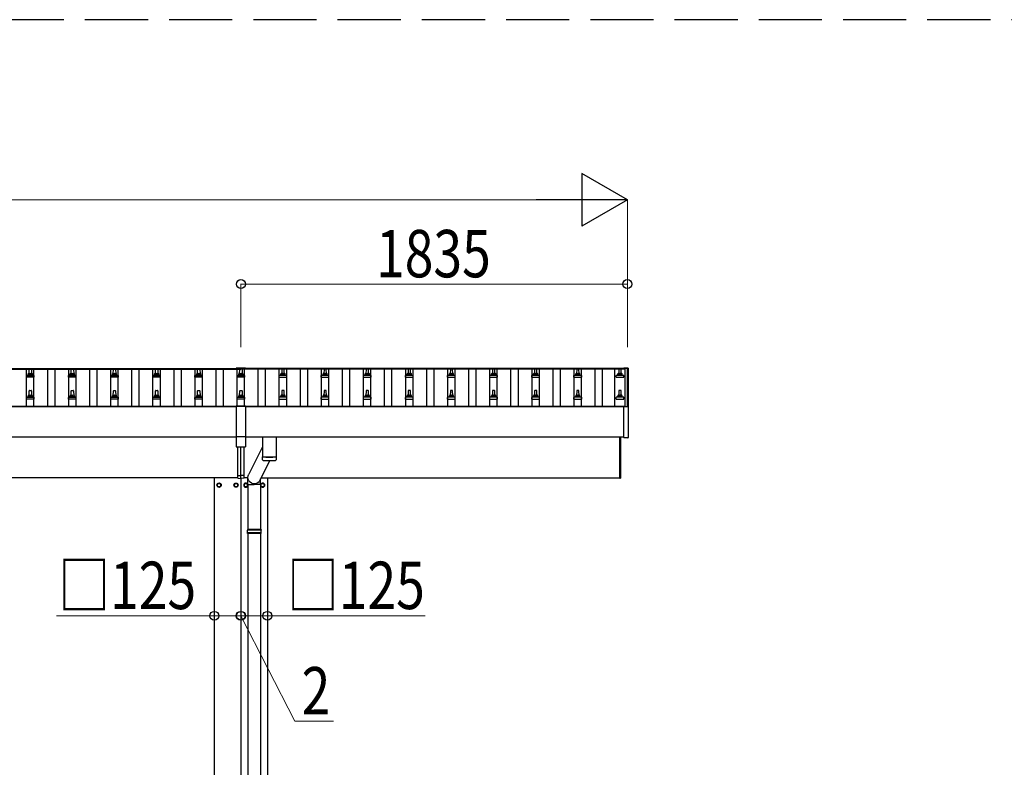
# Model space of a CAD drawing. Units: millimetres. Extents: x 0 to 42050, y 0 to 29700.
# Drawn here: x 9700 to 14375, y 10114 to 13662 of the extents above; entities that cross this region are included whole.
import ezdxf

# ---------------------------------------------------------------- set-up
doc = ezdxf.new("R2010")
doc.units = ezdxf.units.MM
doc.linetypes.add('YHIDDEN_1', pattern=[4, 3, -1])
for name, color, linetype, lineweight in [('YKK_11', 7, 'Continuous', 30), ('YKK_13', 4, 'Continuous', 30), ('YKK_A1', 4, 'Continuous', 30), ('YKK_D', 6, 'Continuous', 13)]:
    doc.layers.add(name, color=color, linetype=linetype, lineweight=lineweight)
doc.styles.add('text-b', font='extslim2.shx', dxfattribs={"width": 0.8, "bigfont": 'extfont2.shx'})

msp = doc.modelspace()

# ---------------------------------------------------------------- linework, layer by layer
at = {"layer": 'YKK_11', "linetype": 'YHIDDEN_1', "ltscale": 100}
msp.add_line((24309.4, 13661.6), (3429.3, 13661.6), dxfattribs=at)
at = {"layer": 'YKK_13'}
for p, q in [((9731.8, 11965.1), (9731.8, 11972.8)), ((9732.2, 11973.6), (9768, 11973.6)), ((9732.6, 11973.8), (9739.3, 11975.4)), ((9739.7, 11975.6), (9760.5, 11975.6)), ((9740.1, 11976.4), (9740.1, 11980.6)), ((9741.1, 11980.6), (9759.1, 11980.6)), ((9744.1, 11980.6), (9744.8, 12004.1)), ((9745.8, 12005.1), (9754.4, 12005.1)), ((9755.4, 12004.1), (9756.1, 11980.6)), ((9760.1, 11976.4), (9760.1, 11980.6)), ((9767.6, 11973.8), (9760.9, 11975.4)), ((9768.3, 11965.1), (9768.3, 11972.8)), ((9931.8, 11965.1), (9931.8, 11972.8)), ((9932.2, 11973.6), (9968, 11973.6)), ((9932.6, 11973.8), (9939.3, 11975.4)), ((9939.7, 11975.6), (9960.5, 11975.6)), ((9940.1, 11976.4), (9940.1, 11980.6)), ((9941.1, 11980.6), (9959.1, 11980.6)), ((9944.1, 11980.6), (9944.8, 12004.1)), ((9945.8, 12005.1), (9954.4, 12005.1)), ((9955.4, 12004.1), (9956.1, 11980.6)), ((9960.1, 11976.4), (9960.1, 11980.6)), ((9967.6, 11973.8), (9960.9, 11975.4)), ((9968.3, 11965.1), (9968.3, 11972.8)), ((10131.8, 11965.1), (10131.8, 11972.8)), ((10132.2, 11973.6), (10168, 11973.6)), ((10132.6, 11973.8), (10139.3, 11975.4)), ((10139.7, 11975.6), (10160.5, 11975.6)), ((10140.1, 11976.4), (10140.1, 11980.6)), ((10141.1, 11980.6), (10159.1, 11980.6)), ((10144.1, 11980.6), (10144.8, 12004.1)), ((10145.8, 12005.1), (10154.4, 12005.1)), ((10155.4, 12004.1), (10156.1, 11980.6)), ((10160.1, 11976.4), (10160.1, 11980.6)), ((10167.6, 11973.8), (10160.9, 11975.4)), ((10168.3, 11965.1), (10168.3, 11972.8)), ((10331.8, 11965.1), (10331.8, 11972.8)), ((10332.2, 11973.6), (10368, 11973.6)), ((10332.6, 11973.8), (10339.3, 11975.4)), ((10339.7, 11975.6), (10360.5, 11975.6)), ((10340.1, 11976.4), (10340.1, 11980.6)), ((10341.1, 11980.6), (10359.1, 11980.6)), ((10344.1, 11980.6), (10344.8, 12004.1)), ((10345.8, 12005.1), (10354.4, 12005.1)), ((10355.4, 12004.1), (10356.1, 11980.6)), ((10360.1, 11976.4), (10360.1, 11980.6)), ((10367.6, 11973.8), (10360.9, 11975.4)), ((10368.3, 11965.1), (10368.3, 11972.8)), ((10531.8, 11965.1), (10531.8, 11972.8)), ((10532.2, 11973.6), (10568, 11973.6)), ((10532.6, 11973.8), (10539.3, 11975.4)), ((10539.7, 11975.6), (10560.5, 11975.6)), ((10540.1, 11976.4), (10540.1, 11980.6)), ((10541.1, 11980.6), (10559.1, 11980.6)), ((10544.1, 11980.6), (10544.8, 12004.1)), ((10545.8, 12005.1), (10554.4, 12005.1)), ((10555.4, 12004.1), (10556.1, 11980.6)), ((10560.1, 11976.4), (10560.1, 11980.6)), ((10567.6, 11973.8), (10560.9, 11975.4)), ((10568.3, 11965.1), (10568.3, 11972.8)), ((10727.6, 12008.1), (10727.6, 12005.3)), ((10772.6, 12008.1), (10727.6, 12008.1)), ((10772.6, 12006.3), (10727.6, 12006.3)), ((10772.6, 12005.3), (10727.6, 12005.3)), ((10731.8, 11965.1), (10731.8, 11972.8)), ((10732.2, 11973.6), (10768, 11973.6)), ((10732.6, 11973.8), (10739.3, 11975.4)), ((10739.7, 11975.6), (10760.5, 11975.6)), ((10740.1, 11976.4), (10740.1, 11980.6)), ((10741.1, 11980.6), (10759.1, 11980.6)), ((10744.1, 11980.6), (10744.8, 12004.1)), ((10745.8, 12005.1), (10754.4, 12005.1)), ((10755.4, 12004.1), (10756.1, 11980.6)), ((10760.1, 11976.4), (10760.1, 11980.6)), ((10767.6, 11973.8), (10760.9, 11975.4)), ((10768.3, 11965.1), (10768.3, 11972.8)), ((10772.6, 12008.1), (10772.6, 12005.3)), ((10931.8, 11965.1), (10931.8, 11972.8)), ((10968, 11973.6), (10932.2, 11973.6)), ((10932.6, 11973.8), (10939.3, 11975.4)), ((10960.5, 11975.6), (10939.7, 11975.6)), ((10940.1, 11976.4), (10940.1, 11980.6)), ((10959.1, 11980.6), (10941.1, 11980.6)), ((10944.8, 12004.1), (10944.1, 11980.6)), ((10954.4, 12005.1), (10945.8, 12005.1)), ((10956.1, 11980.6), (10955.4, 12004.1)), ((10960.1, 11976.4), (10960.1, 11980.6)), ((10967.6, 11973.8), (10960.9, 11975.4)), ((10968.3, 11965.1), (10968.3, 11972.8)), ((11131.8, 11965.1), (11131.8, 11972.8)), ((11168, 11973.6), (11132.2, 11973.6)), ((11132.6, 11973.8), (11139.3, 11975.4)), ((11160.5, 11975.6), (11139.7, 11975.6)), ((11140.1, 11976.4), (11140.1, 11980.6)), ((11159.1, 11980.6), (11141.1, 11980.6)), ((11144.8, 12004.1), (11144.1, 11980.6)), ((11154.4, 12005.1), (11145.8, 12005.1)), ((11156.1, 11980.6), (11155.4, 12004.1)), ((11160.1, 11976.4), (11160.1, 11980.6)), ((11167.6, 11973.8), (11160.9, 11975.4)), ((11168.3, 11965.1), (11168.3, 11972.8)), ((11331.8, 11965.1), (11331.8, 11972.8)), ((11368, 11973.6), (11332.2, 11973.6)), ((11332.6, 11973.8), (11339.3, 11975.4)), ((11360.5, 11975.6), (11339.7, 11975.6)), ((11340.1, 11976.4), (11340.1, 11980.6)), ((11359.1, 11980.6), (11341.1, 11980.6)), ((11344.8, 12004.1), (11344.1, 11980.6)), ((11354.4, 12005.1), (11345.8, 12005.1)), ((11356.1, 11980.6), (11355.4, 12004.1)), ((11360.1, 11976.4), (11360.1, 11980.6)), ((11367.6, 11973.8), (11360.9, 11975.4)), ((11368.3, 11965.1), (11368.3, 11972.8)), ((11531.8, 11965.1), (11531.8, 11972.8)), ((11568, 11973.6), (11532.2, 11973.6)), ((11532.6, 11973.8), (11539.3, 11975.4)), ((11560.5, 11975.6), (11539.7, 11975.6)), ((11540.1, 11976.4), (11540.1, 11980.6)), ((11559.1, 11980.6), (11541.1, 11980.6)), ((11544.8, 12004.1), (11544.1, 11980.6)), ((11554.4, 12005.1), (11545.8, 12005.1)), ((11556.1, 11980.6), (11555.4, 12004.1)), ((11560.1, 11976.4), (11560.1, 11980.6)), ((11567.6, 11973.8), (11560.9, 11975.4)), ((11568.3, 11965.1), (11568.3, 11972.8)), ((11731.8, 11965.1), (11731.8, 11972.8)), ((11768, 11973.6), (11732.2, 11973.6)), ((11732.6, 11973.8), (11739.3, 11975.4)), ((11760.5, 11975.6), (11739.7, 11975.6)), ((11740.1, 11976.4), (11740.1, 11980.6)), ((11759.1, 11980.6), (11741.1, 11980.6)), ((11744.8, 12004.1), (11744.1, 11980.6)), ((11754.4, 12005.1), (11745.8, 12005.1)), ((11756.1, 11980.6), (11755.4, 12004.1)), ((11760.1, 11976.4), (11760.1, 11980.6)), ((11767.6, 11973.8), (11760.9, 11975.4)), ((11768.3, 11965.1), (11768.3, 11972.8)), ((11931.8, 11965.1), (11931.8, 11972.8)), ((11968, 11973.6), (11932.2, 11973.6)), ((11932.6, 11973.8), (11939.3, 11975.4)), ((11960.5, 11975.6), (11939.7, 11975.6)), ((11940.1, 11976.4), (11940.1, 11980.6)), ((11959.1, 11980.6), (11941.1, 11980.6)), ((11944.8, 12004.1), (11944.1, 11980.6)), ((11954.4, 12005.1), (11945.8, 12005.1)), ((11956.1, 11980.6), (11955.4, 12004.1)), ((11960.1, 11976.4), (11960.1, 11980.6)), ((11967.6, 11973.8), (11960.9, 11975.4)), ((11968.3, 11965.1), (11968.3, 11972.8)), ((12131.8, 11965.1), (12131.8, 11972.8)), ((12168, 11973.6), (12132.2, 11973.6)), ((12132.6, 11973.8), (12139.3, 11975.4)), ((12160.5, 11975.6), (12139.7, 11975.6)), ((12140.1, 11976.4), (12140.1, 11980.6)), ((12159.1, 11980.6), (12141.1, 11980.6)), ((12144.8, 12004.1), (12144.1, 11980.6)), ((12154.4, 12005.1), (12145.8, 12005.1)), ((12156.1, 11980.6), (12155.4, 12004.1)), ((12160.1, 11976.4), (12160.1, 11980.6)), ((12167.6, 11973.8), (12160.9, 11975.4)), ((12168.3, 11965.1), (12168.3, 11972.8)), ((12331.8, 11965.1), (12331.8, 11972.8)), ((12368, 11973.6), (12332.2, 11973.6)), ((12332.6, 11973.8), (12339.3, 11975.4)), ((12360.5, 11975.6), (12339.7, 11975.6)), ((12340.1, 11976.4), (12340.1, 11980.6)), ((12359.1, 11980.6), (12341.1, 11980.6)), ((12344.8, 12004.1), (12344.1, 11980.6)), ((12354.4, 12005.1), (12345.8, 12005.1)), ((12356.1, 11980.6), (12355.4, 12004.1)), ((12360.1, 11976.4), (12360.1, 11980.6)), ((12367.6, 11973.8), (12360.9, 11975.4)), ((12368.3, 11965.1), (12368.3, 11972.8)), ((12531.8, 11965.1), (12531.8, 11972.8)), ((12568, 11973.6), (12532.2, 11973.6)), ((12532.6, 11973.8), (12539.3, 11975.4)), ((12560.5, 11975.6), (12539.7, 11975.6)), ((12540.1, 11976.4), (12540.1, 11980.6)), ((12559.1, 11980.6), (12541.1, 11980.6)), ((12544.8, 12004.1), (12544.1, 11980.6)), ((12554.4, 12005.1), (12545.8, 12005.1)), ((12556.1, 11980.6), (12555.4, 12004.1)), ((12560.1, 11976.4), (12560.1, 11980.6)), ((12567.6, 11973.8), (12560.9, 11975.4)), ((12568.3, 11965.1), (12568.3, 11972.8)), ((12568.5, 12008), (12568.4, 12008)), ((12568.4, 12007.2), (12568.4, 12007.8)), ((12568.4, 12007.1), (12568.4, 12007.2)), ((12568.7, 12008.2), (12568.5, 12008.1)), ((12568.5, 12008.1), (12568.5, 12008)), ((12568.8, 12008.3), (12568.7, 12008.2)), ((12568.9, 12008.3), (12568.8, 12008.3)), ((12568.8, 12008.3), (12568.8, 12008.3)), ((12569, 12008.3), (12568.9, 12008.3)), ((12569.2, 12008.3), (12569, 12008.3)), ((12569.4, 12008.3), (12569.2, 12008.3)), ((12587.4, 12008.3), (12569.4, 12008.3)), ((12587.5, 12008.3), (12587.4, 12008.3)), ((12587.7, 12008.3), (12587.5, 12008.3)), ((12587.9, 12008.3), (12587.7, 12008.3)), ((12588, 12008.3), (12587.9, 12008.3)), ((12587.9, 12008.3), (12587.9, 12008.3)), ((12588.1, 12008.2), (12588, 12008.3)), ((12588, 12008.3), (12588, 12008.3)), ((12588.2, 12008.2), (12588.1, 12008.2)), ((12588.3, 12008.1), (12588.2, 12008.2)), ((12588.4, 12008), (12588.3, 12008.1)), ((12588.4, 12007.8), (12588.4, 12008)), ((12588.4, 12007.8), (12588.4, 12007.2)), ((12588.4, 12007.2), (12588.4, 11826.5)), ((9768.3, 11965.1), (9731.8, 11965.1)), ((9968.3, 11965.1), (9931.8, 11965.1)), ((10168.3, 11965.1), (10131.8, 11965.1)), ((10368.3, 11965.1), (10331.8, 11965.1)), ((10568.3, 11965.1), (10531.8, 11965.1)), ((10768.3, 11965.1), (10731.8, 11965.1)), ((10931.8, 11965.1), (10968.3, 11965.1)), ((11131.8, 11965.1), (11168.3, 11965.1)), ((11331.8, 11965.1), (11368.3, 11965.1)), ((11531.8, 11965.1), (11568.3, 11965.1)), ((11731.8, 11965.1), (11768.3, 11965.1)), ((11931.8, 11965.1), (11968.3, 11965.1)), ((12131.8, 11965.1), (12168.3, 11965.1)), ((12331.8, 11965.1), (12368.3, 11965.1)), ((12531.8, 11965.1), (12568.3, 11965.1)), ((9740.1, 11873), (9740.1, 11877.3)), ((9741.1, 11877.3), (9759.1, 11877.3)), ((9744.1, 11877.3), (9744.8, 11900.8)), ((9745.8, 11901.8), (9754.4, 11901.8)), ((9755.4, 11900.8), (9756.1, 11877.3)), ((9760.1, 11873), (9760.1, 11877.3)), ((9940.1, 11873), (9940.1, 11877.3)), ((9941.1, 11877.3), (9959.1, 11877.3)), ((9944.1, 11877.3), (9944.8, 11900.8)), ((9945.8, 11901.8), (9954.4, 11901.8)), ((9955.4, 11900.8), (9956.1, 11877.3)), ((9960.1, 11873), (9960.1, 11877.3)), ((10140.1, 11873), (10140.1, 11877.3)), ((10141.1, 11877.3), (10159.1, 11877.3)), ((10144.1, 11877.3), (10144.8, 11900.8)), ((10145.8, 11901.8), (10154.4, 11901.8)), ((10155.4, 11900.8), (10156.1, 11877.3)), ((10160.1, 11873), (10160.1, 11877.3)), ((10340.1, 11873), (10340.1, 11877.3)), ((10341.1, 11877.3), (10359.1, 11877.3)), ((10344.1, 11877.3), (10344.8, 11900.8)), ((10345.8, 11901.8), (10354.4, 11901.8)), ((10355.4, 11900.8), (10356.1, 11877.3)), ((10360.1, 11873), (10360.1, 11877.3)), ((10540.1, 11873), (10540.1, 11877.3)), ((10541.1, 11877.3), (10559.1, 11877.3)), ((10544.1, 11877.3), (10544.8, 11900.8)), ((10545.8, 11901.8), (10554.4, 11901.8)), ((10555.4, 11900.8), (10556.1, 11877.3)), ((10560.1, 11873), (10560.1, 11877.3)), ((10740.1, 11873), (10740.1, 11877.3)), ((10741.1, 11877.3), (10759.1, 11877.3)), ((10744.1, 11877.3), (10744.8, 11900.8)), ((10745.8, 11901.8), (10754.4, 11901.8)), ((10755.4, 11900.8), (10756.1, 11877.3)), ((10760.1, 11873), (10760.1, 11877.3)), ((10940.1, 11873), (10940.1, 11877.3)), ((10959.1, 11877.3), (10941.1, 11877.3)), ((10944.8, 11900.8), (10944.1, 11877.3)), ((10954.4, 11901.8), (10945.8, 11901.8)), ((10956.1, 11877.3), (10955.4, 11900.8)), ((10960.1, 11873), (10960.1, 11877.3)), ((11140.1, 11873), (11140.1, 11877.3)), ((11159.1, 11877.3), (11141.1, 11877.3)), ((11144.8, 11900.8), (11144.1, 11877.3)), ((11154.4, 11901.8), (11145.8, 11901.8)), ((11156.1, 11877.3), (11155.4, 11900.8)), ((11160.1, 11873), (11160.1, 11877.3)), ((11340.1, 11873), (11340.1, 11877.3)), ((11359.1, 11877.3), (11341.1, 11877.3)), ((11344.8, 11900.8), (11344.1, 11877.3)), ((11354.4, 11901.8), (11345.8, 11901.8)), ((11356.1, 11877.3), (11355.4, 11900.8)), ((11360.1, 11873), (11360.1, 11877.3)), ((11540.1, 11873), (11540.1, 11877.3)), ((11559.1, 11877.3), (11541.1, 11877.3)), ((11544.8, 11900.8), (11544.1, 11877.3)), ((11554.4, 11901.8), (11545.8, 11901.8)), ((11556.1, 11877.3), (11555.4, 11900.8)), ((11560.1, 11873), (11560.1, 11877.3)), ((11740.1, 11873), (11740.1, 11877.3)), ((11759.1, 11877.3), (11741.1, 11877.3)), ((11744.8, 11900.8), (11744.1, 11877.3)), ((11754.4, 11901.8), (11745.8, 11901.8)), ((11756.1, 11877.3), (11755.4, 11900.8)), ((11760.1, 11873), (11760.1, 11877.3)), ((11940.1, 11873), (11940.1, 11877.3)), ((11959.1, 11877.3), (11941.1, 11877.3)), ((11944.8, 11900.8), (11944.1, 11877.3)), ((11954.4, 11901.8), (11945.8, 11901.8)), ((11956.1, 11877.3), (11955.4, 11900.8)), ((11960.1, 11873), (11960.1, 11877.3)), ((12140.1, 11873), (12140.1, 11877.3)), ((12159.1, 11877.3), (12141.1, 11877.3)), ((12144.8, 11900.8), (12144.1, 11877.3)), ((12154.4, 11901.8), (12145.8, 11901.8)), ((12156.1, 11877.3), (12155.4, 11900.8)), ((12160.1, 11873), (12160.1, 11877.3)), ((12340.1, 11873), (12340.1, 11877.3)), ((12359.1, 11877.3), (12341.1, 11877.3)), ((12344.8, 11900.8), (12344.1, 11877.3)), ((12354.4, 11901.8), (12345.8, 11901.8)), ((12356.1, 11877.3), (12355.4, 11900.8)), ((12360.1, 11873), (12360.1, 11877.3)), ((12540.1, 11873), (12540.1, 11877.3)), ((12559.1, 11877.3), (12541.1, 11877.3)), ((12544.8, 11900.8), (12544.1, 11877.3)), ((12554.4, 11901.8), (12545.8, 11901.8)), ((12556.1, 11877.3), (12555.4, 11900.8)), ((12560.1, 11873), (12560.1, 11877.3)), ((9731.8, 11861.8), (9731.8, 11869.5)), ((9768.3, 11861.8), (9731.8, 11861.8)), ((9732.2, 11870.3), (9768, 11870.3)), ((9732.6, 11870.4), (9739.3, 11872.1)), ((9739.7, 11872.3), (9760.5, 11872.3)), ((9767.6, 11870.4), (9760.9, 11872.1)), ((9768.3, 11861.8), (9768.3, 11869.5)), ((9931.8, 11861.8), (9931.8, 11869.5)), ((9968.3, 11861.8), (9931.8, 11861.8)), ((9932.2, 11870.3), (9968, 11870.3)), ((9932.6, 11870.4), (9939.3, 11872.1)), ((9939.7, 11872.3), (9960.5, 11872.3)), ((9967.6, 11870.4), (9960.9, 11872.1)), ((9968.3, 11861.8), (9968.3, 11869.5)), ((10131.8, 11861.8), (10131.8, 11869.5)), ((10168.3, 11861.8), (10131.8, 11861.8)), ((10132.2, 11870.3), (10168, 11870.3)), ((10132.6, 11870.4), (10139.3, 11872.1)), ((10139.7, 11872.3), (10160.5, 11872.3)), ((10167.6, 11870.4), (10160.9, 11872.1)), ((10168.3, 11861.8), (10168.3, 11869.5)), ((10331.8, 11861.8), (10331.8, 11869.5)), ((10368.3, 11861.8), (10331.8, 11861.8)), ((10332.2, 11870.3), (10368, 11870.3)), ((10332.6, 11870.4), (10339.3, 11872.1)), ((10339.7, 11872.3), (10360.5, 11872.3)), ((10367.6, 11870.4), (10360.9, 11872.1)), ((10368.3, 11861.8), (10368.3, 11869.5)), ((10531.8, 11861.8), (10531.8, 11869.5)), ((10568.3, 11861.8), (10531.8, 11861.8)), ((10532.2, 11870.3), (10568, 11870.3)), ((10532.6, 11870.4), (10539.3, 11872.1)), ((10539.7, 11872.3), (10560.5, 11872.3)), ((10567.6, 11870.4), (10560.9, 11872.1)), ((10568.3, 11861.8), (10568.3, 11869.5)), ((10731.8, 11861.8), (10731.8, 11869.5)), ((10768.3, 11861.8), (10731.8, 11861.8)), ((10732.2, 11870.3), (10768, 11870.3)), ((10732.6, 11870.4), (10739.3, 11872.1)), ((10739.7, 11872.3), (10760.5, 11872.3)), ((10767.6, 11870.4), (10760.9, 11872.1)), ((10768.3, 11861.8), (10768.3, 11869.5)), ((10931.8, 11861.8), (10931.8, 11869.5)), ((10931.8, 11861.8), (10968.3, 11861.8)), ((10968, 11870.3), (10932.2, 11870.3)), ((10932.6, 11870.4), (10939.3, 11872.1)), ((10960.5, 11872.3), (10939.7, 11872.3)), ((10967.6, 11870.4), (10960.9, 11872.1)), ((10968.3, 11861.8), (10968.3, 11869.5)), ((11131.8, 11861.8), (11131.8, 11869.5)), ((11131.8, 11861.8), (11168.3, 11861.8)), ((11168, 11870.3), (11132.2, 11870.3)), ((11132.6, 11870.4), (11139.3, 11872.1)), ((11160.5, 11872.3), (11139.7, 11872.3)), ((11167.6, 11870.4), (11160.9, 11872.1)), ((11168.3, 11861.8), (11168.3, 11869.5)), ((11331.8, 11861.8), (11331.8, 11869.5)), ((11331.8, 11861.8), (11368.3, 11861.8)), ((11368, 11870.3), (11332.2, 11870.3)), ((11332.6, 11870.4), (11339.3, 11872.1)), ((11360.5, 11872.3), (11339.7, 11872.3)), ((11367.6, 11870.4), (11360.9, 11872.1)), ((11368.3, 11861.8), (11368.3, 11869.5)), ((11531.8, 11861.8), (11531.8, 11869.5)), ((11531.8, 11861.8), (11568.3, 11861.8)), ((11568, 11870.3), (11532.2, 11870.3)), ((11532.6, 11870.4), (11539.3, 11872.1)), ((11560.5, 11872.3), (11539.7, 11872.3)), ((11567.6, 11870.4), (11560.9, 11872.1)), ((11568.3, 11861.8), (11568.3, 11869.5)), ((11731.8, 11861.8), (11731.8, 11869.5)), ((11731.8, 11861.8), (11768.3, 11861.8)), ((11768, 11870.3), (11732.2, 11870.3)), ((11732.6, 11870.4), (11739.3, 11872.1)), ((11760.5, 11872.3), (11739.7, 11872.3)), ((11767.6, 11870.4), (11760.9, 11872.1)), ((11768.3, 11861.8), (11768.3, 11869.5)), ((11931.8, 11861.8), (11931.8, 11869.5)), ((11931.8, 11861.8), (11968.3, 11861.8)), ((11968, 11870.3), (11932.2, 11870.3)), ((11932.6, 11870.4), (11939.3, 11872.1)), ((11960.5, 11872.3), (11939.7, 11872.3)), ((11967.6, 11870.4), (11960.9, 11872.1)), ((11968.3, 11861.8), (11968.3, 11869.5)), ((12131.8, 11861.8), (12131.8, 11869.5)), ((12131.8, 11861.8), (12168.3, 11861.8)), ((12168, 11870.3), (12132.2, 11870.3)), ((12132.6, 11870.4), (12139.3, 11872.1)), ((12160.5, 11872.3), (12139.7, 11872.3)), ((12167.6, 11870.4), (12160.9, 11872.1)), ((12168.3, 11861.8), (12168.3, 11869.5)), ((12331.8, 11861.8), (12331.8, 11869.5)), ((12331.8, 11861.8), (12368.3, 11861.8)), ((12368, 11870.3), (12332.2, 11870.3)), ((12332.6, 11870.4), (12339.3, 11872.1)), ((12360.5, 11872.3), (12339.7, 11872.3)), ((12367.6, 11870.4), (12360.9, 11872.1)), ((12368.3, 11861.8), (12368.3, 11869.5)), ((12531.8, 11861.8), (12531.8, 11869.5)), ((12531.8, 11861.8), (12568.3, 11861.8)), ((12568, 11870.3), (12532.2, 11870.3)), ((12532.6, 11870.4), (12539.3, 11872.1)), ((12560.5, 11872.3), (12539.7, 11872.3)), ((12567.6, 11870.4), (12560.9, 11872.1)), ((12568.3, 11861.8), (12568.3, 11869.5)), ((10727.6, 11828.5), (10727.6, 11634.9)), ((10772.6, 11828.5), (10727.6, 11828.5)), ((10772.6, 11826.6), (10727.6, 11826.6)), ((10772.6, 11828.5), (10772.6, 11634.9)), ((12568.4, 11678.5), (12568.4, 11826.5)), ((12568.9, 11827), (12569.4, 11827)), ((12569.4, 11827), (12587.4, 11827)), ((12587.4, 11827), (12587.9, 11827)), ((12588.4, 11826.5), (12588.4, 11678.5)), ((10727.6, 11684.2), (10772.6, 11684.2)), ((10853.1, 11680.6), (10853.1, 11587.7)), ((10917.1, 11680.6), (10917.1, 11587.7)), ((12550.1, 11485.5), (12550.1, 11680.6)), ((12552.1, 11680.6), (12552.1, 11485.5)), ((12587.9, 11678), (12568.9, 11678)), ((10727.6, 11634.9), (10772.6, 11634.9)), ((10735.1, 11498.3), (10735.1, 11634.9)), ((10750.1, 11499), (10750.1, 11634.9)), ((10765.1, 11498.3), (10765.1, 11634.9)), ((10853.1, 11634.3), (10787.1, 11505.1)), ((10887.5, 11569.7), (10840.6, 11476.5)), ((10853.3, 11573.7), (10853.1, 11586.7)), ((10857.6, 11587.4), (10857.6, 11586.4)), ((10912.6, 11587.4), (10912.6, 11586.4)), ((10917.1, 11586.7), (10916.9, 11573.7)), ((10646.6, 11462.8), (10638.1, 11457.9)), ((10638.1, 11457.9), (10638.1, 11448.1)), ((10655.1, 11457.9), (10646.6, 11462.8)), ((10655.1, 11448.1), (10655.1, 11457.9)), ((10718.1, 11457.9), (10726.6, 11462.8)), ((10718.1, 11448.1), (10718.1, 11457.9)), ((10726.6, 11462.8), (10735.1, 11457.9)), ((10735.1, 11498.3), (10750.1, 11499)), ((10735.1, 11485.7), (10735.1, 11498.3)), ((10735.1, 11485.7), (10750.1, 11485)), ((10735.1, 11457.9), (10735.1, 11448.1)), ((10765.1, 11498.3), (10750.1, 11499)), ((10750.1, 11485), (10750.1, 11499)), ((10765.1, 11485.7), (10750.1, 11485)), ((10765.1, 11485.7), (10765.1, 11498.3)), ((10773.6, 11462.8), (10765.1, 11457.9)), ((10765.1, 11457.9), (10765.1, 11448.1)), ((10782.1, 11457.9), (10773.6, 11462.8)), ((10782.1, 11448.1), (10782.1, 11457.9)), ((10783.4, 11455.6), (10783.4, 11490.2)), ((10783.4, 11455.6), (10813.6, 11455.6)), ((10783.6, 11455.6), (10783.6, 11242)), ((10843.7, 11455.6), (10813.6, 11455.6)), ((10843.6, 11455.6), (10843.6, 11242)), ((10843.7, 11455.6), (10843.7, 11482.6)), ((10845.1, 11457.9), (10853.6, 11462.8)), ((10845.1, 11448.1), (10845.1, 11457.9)), ((10853.6, 11462.8), (10862.1, 11457.9)), ((10862.1, 11457.9), (10862.1, 11448.1)), ((12550.1, 11485.5), (12552.1, 11485.5)), ((10638.1, 11448.1), (10646.6, 11443.2)), ((10646.6, 11443.2), (10655.1, 11448.1)), ((10655.2, 11453.2), (10655.1, 11453.2)), ((10655.2, 11452.7), (10655.1, 11452.7)), ((10718, 11453.2), (10718.1, 11453.2)), ((10718, 11452.7), (10718.1, 11452.7)), ((10726.6, 11443.2), (10718.1, 11448.1)), ((10735.1, 11448.1), (10726.6, 11443.2)), ((10765.1, 11448.1), (10773.6, 11443.2)), ((10773.6, 11443.2), (10782.1, 11448.1)), ((10782.2, 11453.2), (10782.1, 11453.2)), ((10782.2, 11452.7), (10782.1, 11452.7)), ((10845, 11453.2), (10845.1, 11453.2)), ((10845, 11452.7), (10845.1, 11452.7)), ((10853.6, 11443.2), (10845.1, 11448.1)), ((10862.1, 11448.1), (10853.6, 11443.2)), ((10846.6, 11240), (10780.6, 11240)), ((10846.6, 11226), (10780.6, 11226)), ((10845.6, 11242), (10781.6, 11242)), ((10781.6, 11242), (10781.6, 11240)), ((10781.6, 11224), (10781.6, 11226)), ((10845.6, 11224), (10781.6, 11224)), ((10783.6, 11224), (10783.6, 9719.5)), ((10843.6, 11224), (10843.6, 9719.5)), ((10845.6, 11242), (10845.6, 11240)), ((10845.6, 11224), (10845.6, 11226))]:
    msp.add_line(p, q, dxfattribs=at)
for centre, radius in [((10646.6, 11453), 10), ((10646.6, 11453), 8.5), ((10726.6, 11453), 10), ((10726.6, 11453), 8.5), ((10773.6, 11453), 8.5), ((10853.6, 11453), 8.5)]:
    msp.add_circle(centre, radius, dxfattribs=at)
for centre, radius, start, end in [((9732.8, 11972.8), 1, 103.627, 180), ((9739.1, 11976.4), 1, 283.627, 0), ((9744.2, 11980), 4.13, 90, 171.1763), ((9741.1, 11979.6), 1, 90, 180), ((9745.8, 12004.1), 1, 90, 178.6051), ((9753.4, 11980.6), 4.83, 133.6028, 180), ((9746.8, 11980.6), 4.83, 0, 46.3972), ((9754.4, 12004.1), 1, 1.3949, 90), ((9756, 11980), 4.13, 8.8237, 90), ((9759.1, 11979.6), 1, 0, 90), ((9761.1, 11976.4), 1, 180, 256.373), ((9767.3, 11972.8), 1, 0, 76.373), ((9932.8, 11972.8), 1, 103.627, 180), ((9939.1, 11976.4), 1, 283.627, 0), ((9944.2, 11980), 4.13, 90, 171.1763), ((9941.1, 11979.6), 1, 90, 180), ((9945.8, 12004.1), 1, 90, 178.6051), ((9953.4, 11980.6), 4.83, 133.6028, 180), ((9946.8, 11980.6), 4.83, 0, 46.3972), ((9954.4, 12004.1), 1, 1.3949, 90), ((9956, 11980), 4.13, 8.8237, 90), ((9959.1, 11979.6), 1, 0, 90), ((9961.1, 11976.4), 1, 180, 256.373), ((9967.3, 11972.8), 1, 0, 76.373), ((10132.8, 11972.8), 1, 103.627, 180), ((10139.1, 11976.4), 1, 283.627, 0), ((10144.2, 11980), 4.13, 90, 171.1763), ((10141.1, 11979.6), 1, 90, 180), ((10145.8, 12004.1), 1, 90, 178.6051), ((10153.4, 11980.6), 4.83, 133.6028, 180), ((10146.8, 11980.6), 4.83, 0, 46.3972), ((10154.4, 12004.1), 1, 1.3949, 90), ((10156, 11980), 4.13, 8.8237, 90), ((10159.1, 11979.6), 1, 0, 90), ((10161.1, 11976.4), 1, 180, 256.373), ((10167.3, 11972.8), 1, 0, 76.373), ((10332.8, 11972.8), 1, 103.627, 180), ((10339.1, 11976.4), 1, 283.627, 0), ((10344.2, 11980), 4.13, 90, 171.1763), ((10341.1, 11979.6), 1, 90, 180), ((10345.8, 12004.1), 1, 90, 178.6051), ((10353.4, 11980.6), 4.83, 133.6028, 180), ((10346.8, 11980.6), 4.83, 0, 46.3972), ((10354.4, 12004.1), 1, 1.3949, 90), ((10356, 11980), 4.13, 8.8237, 90), ((10359.1, 11979.6), 1, 0, 90), ((10361.1, 11976.4), 1, 180, 256.373), ((10367.3, 11972.8), 1, 0, 76.373), ((10532.8, 11972.8), 1, 103.627, 180), ((10539.1, 11976.4), 1, 283.627, 0), ((10544.2, 11980), 4.13, 90, 171.1763), ((10541.1, 11979.6), 1, 90, 180), ((10545.8, 12004.1), 1, 90, 178.6051), ((10553.4, 11980.6), 4.83, 133.6028, 180), ((10546.8, 11980.6), 4.83, 0, 46.3972), ((10554.4, 12004.1), 1, 1.3949, 90), ((10556, 11980), 4.13, 8.8237, 90), ((10559.1, 11979.6), 1, 0, 90), ((10561.1, 11976.4), 1, 180, 256.373), ((10567.3, 11972.8), 1, 0, 76.373), ((10732.8, 11972.8), 1, 103.627, 180), ((10739.1, 11976.4), 1, 283.627, 0), ((10744.2, 11980), 4.13, 90, 171.1763), ((10741.1, 11979.6), 1, 90, 180), ((10745.8, 12004.1), 1, 90, 178.6051), ((10753.4, 11980.6), 4.83, 133.6028, 180), ((10746.8, 11980.6), 4.83, 0, 46.3972), ((10754.4, 12004.1), 1, 1.3949, 90), ((10756, 11980), 4.13, 8.8237, 90), ((10759.1, 11979.6), 1, 0, 90), ((10761.1, 11976.4), 1, 180, 256.373), ((10767.3, 11972.8), 1, 0, 76.373), ((10932.8, 11972.8), 1, 103.627, 180), ((10939.1, 11976.4), 1, 283.627, 0), ((10944.2, 11980), 4.13, 90, 171.1763), ((10941.1, 11979.6), 1, 90, 180), ((10945.8, 12004.1), 1, 90, 178.6051), ((10953.4, 11980.6), 4.83, 133.6028, 180), ((10946.8, 11980.6), 4.83, 0, 46.3972), ((10954.4, 12004.1), 1, 1.3949, 90), ((10956, 11980), 4.13, 8.8237, 90), ((10959.1, 11979.6), 1, 0, 90), ((10961.1, 11976.4), 1, 180, 256.373), ((10967.3, 11972.8), 1, 0, 76.373), ((11132.8, 11972.8), 1, 103.627, 180), ((11139.1, 11976.4), 1, 283.627, 0), ((11144.2, 11980), 4.13, 90, 171.1763), ((11141.1, 11979.6), 1, 90, 180), ((11145.8, 12004.1), 1, 90, 178.6051), ((11153.4, 11980.6), 4.83, 133.6028, 180), ((11146.8, 11980.6), 4.83, 0, 46.3972), ((11154.4, 12004.1), 1, 1.3949, 90), ((11156, 11980), 4.13, 8.8237, 90), ((11159.1, 11979.6), 1, 0, 90), ((11161.1, 11976.4), 1, 180, 256.373), ((11167.3, 11972.8), 1, 0, 76.373), ((11332.8, 11972.8), 1, 103.627, 180), ((11339.1, 11976.4), 1, 283.627, 0), ((11344.2, 11980), 4.13, 90, 171.1763), ((11341.1, 11979.6), 1, 90, 180), ((11345.8, 12004.1), 1, 90, 178.6051), ((11353.4, 11980.6), 4.83, 133.6028, 180), ((11346.8, 11980.6), 4.83, 0, 46.3972), ((11354.4, 12004.1), 1, 1.3949, 90), ((11356, 11980), 4.13, 8.8237, 90), ((11359.1, 11979.6), 1, 0, 90), ((11361.1, 11976.4), 1, 180, 256.373), ((11367.3, 11972.8), 1, 0, 76.373), ((11532.8, 11972.8), 1, 103.627, 180), ((11539.1, 11976.4), 1, 283.627, 0), ((11544.2, 11980), 4.13, 90, 171.1763), ((11541.1, 11979.6), 1, 90, 180), ((11545.8, 12004.1), 1, 90, 178.6051), ((11553.4, 11980.6), 4.83, 133.6028, 180), ((11546.8, 11980.6), 4.83, 0, 46.3972), ((11554.4, 12004.1), 1, 1.3949, 90), ((11556, 11980), 4.13, 8.8237, 90), ((11559.1, 11979.6), 1, 0, 90), ((11561.1, 11976.4), 1, 180, 256.373), ((11567.3, 11972.8), 1, 0, 76.373), ((11732.8, 11972.8), 1, 103.627, 180), ((11739.1, 11976.4), 1, 283.627, 0), ((11744.2, 11980), 4.13, 90, 171.1763), ((11741.1, 11979.6), 1, 90, 180), ((11745.8, 12004.1), 1, 90, 178.6051), ((11753.4, 11980.6), 4.83, 133.6028, 180), ((11746.8, 11980.6), 4.83, 0, 46.3972), ((11754.4, 12004.1), 1, 1.3949, 90), ((11756, 11980), 4.13, 8.8237, 90), ((11759.1, 11979.6), 1, 0, 90), ((11761.1, 11976.4), 1, 180, 256.373), ((11767.3, 11972.8), 1, 0, 76.373), ((11932.8, 11972.8), 1, 103.627, 180), ((11939.1, 11976.4), 1, 283.627, 0), ((11944.2, 11980), 4.13, 90, 171.1763), ((11941.1, 11979.6), 1, 90, 180), ((11945.8, 12004.1), 1, 90, 178.6051), ((11953.4, 11980.6), 4.83, 133.6028, 180), ((11946.8, 11980.6), 4.83, 0, 46.3972), ((11954.4, 12004.1), 1, 1.3949, 90), ((11956, 11980), 4.13, 8.8237, 90), ((11959.1, 11979.6), 1, 0, 90), ((11961.1, 11976.4), 1, 180, 256.373), ((11967.3, 11972.8), 1, 0, 76.373), ((12132.8, 11972.8), 1, 103.627, 180), ((12139.1, 11976.4), 1, 283.627, 0), ((12144.2, 11980), 4.13, 90, 171.1763), ((12141.1, 11979.6), 1, 90, 180), ((12145.8, 12004.1), 1, 90, 178.6051), ((12153.4, 11980.6), 4.83, 133.6028, 180), ((12146.8, 11980.6), 4.83, 0, 46.3972), ((12154.4, 12004.1), 1, 1.3949, 90), ((12156, 11980), 4.13, 8.8237, 90), ((12159.1, 11979.6), 1, 0, 90), ((12161.1, 11976.4), 1, 180, 256.373), ((12167.3, 11972.8), 1, 0, 76.373), ((12332.8, 11972.8), 1, 103.627, 180), ((12339.1, 11976.4), 1, 283.627, 0), ((12344.2, 11980), 4.13, 90, 171.1763), ((12341.1, 11979.6), 1, 90, 180), ((12345.8, 12004.1), 1, 90, 178.6051), ((12353.4, 11980.6), 4.83, 133.6028, 180), ((12346.8, 11980.6), 4.83, 0, 46.3972), ((12354.4, 12004.1), 1, 1.3949, 90), ((12356, 11980), 4.13, 8.8237, 90), ((12359.1, 11979.6), 1, 0, 90), ((12361.1, 11976.4), 1, 180, 256.373), ((12367.3, 11972.8), 1, 0, 76.373), ((12532.8, 11972.8), 1, 103.627, 180), ((12539.1, 11976.4), 1, 283.627, 0), ((12544.2, 11980), 4.13, 90, 171.1763), ((12541.1, 11979.6), 1, 90, 180), ((12545.8, 12004.1), 1, 90, 178.6051), ((12553.4, 11980.6), 4.83, 133.6028, 180), ((12546.8, 11980.6), 4.83, 0, 46.3972), ((12554.4, 12004.1), 1, 1.3949, 90), ((12556, 11980), 4.13, 8.8237, 90), ((12559.1, 11979.6), 1, 0, 90), ((12561.1, 11976.4), 1, 180, 256.373), ((12567.3, 11972.8), 1, 0, 76.373), ((12568.9, 12007.8), 0.499, 156.4992, 179.9993), ((9744.2, 11876.6), 4.13, 90, 171.1763), ((9741.1, 11876.3), 1, 90, 180), ((9745.8, 11900.8), 1, 90, 178.6051), ((9753.4, 11877.3), 4.83, 133.6028, 180), ((9746.8, 11877.3), 4.83, 0, 46.3972), ((9754.4, 11900.8), 1, 1.3949, 90), ((9756, 11876.6), 4.13, 8.8237, 90), ((9759.1, 11876.3), 1, 0, 90), ((9944.2, 11876.6), 4.13, 90, 171.1763), ((9941.1, 11876.3), 1, 90, 180), ((9945.8, 11900.8), 1, 90, 178.6051), ((9953.4, 11877.3), 4.83, 133.6028, 180), ((9946.8, 11877.3), 4.83, 0, 46.3972), ((9954.4, 11900.8), 1, 1.3949, 90), ((9956, 11876.6), 4.13, 8.8237, 90), ((9959.1, 11876.3), 1, 0, 90), ((10144.2, 11876.6), 4.13, 90, 171.1763), ((10141.1, 11876.3), 1, 90, 180), ((10145.8, 11900.8), 1, 90, 178.6051), ((10153.4, 11877.3), 4.83, 133.6028, 180), ((10146.8, 11877.3), 4.83, 0, 46.3972), ((10154.4, 11900.8), 1, 1.3949, 90), ((10156, 11876.6), 4.13, 8.8237, 90), ((10159.1, 11876.3), 1, 0, 90), ((10344.2, 11876.6), 4.13, 90, 171.1763), ((10341.1, 11876.3), 1, 90, 180), ((10345.8, 11900.8), 1, 90, 178.6051), ((10353.4, 11877.3), 4.83, 133.6028, 180), ((10346.8, 11877.3), 4.83, 0, 46.3972), ((10354.4, 11900.8), 1, 1.3949, 90), ((10356, 11876.6), 4.13, 8.8237, 90), ((10359.1, 11876.3), 1, 0, 90), ((10544.2, 11876.6), 4.13, 90, 171.1763), ((10541.1, 11876.3), 1, 90, 180), ((10545.8, 11900.8), 1, 90, 178.6051), ((10553.4, 11877.3), 4.83, 133.6028, 180), ((10546.8, 11877.3), 4.83, 0, 46.3972), ((10554.4, 11900.8), 1, 1.3949, 90), ((10556, 11876.6), 4.13, 8.8237, 90), ((10559.1, 11876.3), 1, 0, 90), ((10744.2, 11876.6), 4.13, 90, 171.1763), ((10741.1, 11876.3), 1, 90, 180), ((10745.8, 11900.8), 1, 90, 178.6051), ((10753.4, 11877.3), 4.83, 133.6028, 180), ((10746.8, 11877.3), 4.83, 0, 46.3972), ((10754.4, 11900.8), 1, 1.3949, 90), ((10756, 11876.6), 4.13, 8.8237, 90), ((10759.1, 11876.3), 1, 0, 90), ((10944.2, 11876.6), 4.13, 90, 171.1763), ((10941.1, 11876.3), 1, 90, 180), ((10945.8, 11900.8), 1, 90, 178.6051), ((10953.4, 11877.3), 4.83, 133.6028, 180), ((10946.8, 11877.3), 4.83, 0, 46.3972), ((10954.4, 11900.8), 1, 1.3949, 90), ((10956, 11876.6), 4.13, 8.8237, 90), ((10959.1, 11876.3), 1, 0, 90), ((11144.2, 11876.6), 4.13, 90, 171.1763), ((11141.1, 11876.3), 1, 90, 180), ((11145.8, 11900.8), 1, 90, 178.6051), ((11153.4, 11877.3), 4.83, 133.6028, 180), ((11146.8, 11877.3), 4.83, 0, 46.3972), ((11154.4, 11900.8), 1, 1.3949, 90), ((11156, 11876.6), 4.13, 8.8237, 90), ((11159.1, 11876.3), 1, 0, 90), ((11344.2, 11876.6), 4.13, 90, 171.1763), ((11341.1, 11876.3), 1, 90, 180), ((11345.8, 11900.8), 1, 90, 178.6051), ((11353.4, 11877.3), 4.83, 133.6028, 180), ((11346.8, 11877.3), 4.83, 0, 46.3972), ((11354.4, 11900.8), 1, 1.3949, 90), ((11356, 11876.6), 4.13, 8.8237, 90), ((11359.1, 11876.3), 1, 0, 90), ((11544.2, 11876.6), 4.13, 90, 171.1763), ((11541.1, 11876.3), 1, 90, 180), ((11545.8, 11900.8), 1, 90, 178.6051), ((11553.4, 11877.3), 4.83, 133.6028, 180), ((11546.8, 11877.3), 4.83, 0, 46.3972), ((11554.4, 11900.8), 1, 1.3949, 90), ((11556, 11876.6), 4.13, 8.8237, 90), ((11559.1, 11876.3), 1, 0, 90), ((11744.2, 11876.6), 4.13, 90, 171.1763), ((11741.1, 11876.3), 1, 90, 180), ((11745.8, 11900.8), 1, 90, 178.6051), ((11753.4, 11877.3), 4.83, 133.6028, 180), ((11746.8, 11877.3), 4.83, 0, 46.3972), ((11754.4, 11900.8), 1, 1.3949, 90), ((11756, 11876.6), 4.13, 8.8237, 90), ((11759.1, 11876.3), 1, 0, 90), ((11944.2, 11876.6), 4.13, 90, 171.1763), ((11941.1, 11876.3), 1, 90, 180), ((11945.8, 11900.8), 1, 90, 178.6051), ((11953.4, 11877.3), 4.83, 133.6028, 180), ((11946.8, 11877.3), 4.83, 0, 46.3972), ((11954.4, 11900.8), 1, 1.3949, 90), ((11956, 11876.6), 4.13, 8.8237, 90), ((11959.1, 11876.3), 1, 0, 90), ((12144.2, 11876.6), 4.13, 90, 171.1763), ((12141.1, 11876.3), 1, 90, 180), ((12145.8, 11900.8), 1, 90, 178.6051), ((12153.4, 11877.3), 4.83, 133.6028, 180), ((12146.8, 11877.3), 4.83, 0, 46.3972), ((12154.4, 11900.8), 1, 1.3949, 90), ((12156, 11876.6), 4.13, 8.8237, 90), ((12159.1, 11876.3), 1, 0, 90), ((12344.2, 11876.6), 4.13, 90, 171.1763), ((12341.1, 11876.3), 1, 90, 180), ((12345.8, 11900.8), 1, 90, 178.6051), ((12353.4, 11877.3), 4.83, 133.6028, 180), ((12346.8, 11877.3), 4.83, 0, 46.3972), ((12354.4, 11900.8), 1, 1.3949, 90), ((12356, 11876.6), 4.13, 8.8237, 90), ((12359.1, 11876.3), 1, 0, 90), ((12544.2, 11876.6), 4.13, 90, 171.1763), ((12541.1, 11876.3), 1, 90, 180), ((12545.8, 11900.8), 1, 90, 178.6051), ((12553.4, 11877.3), 4.83, 133.6028, 180), ((12546.8, 11877.3), 4.83, 0, 46.3972), ((12554.4, 11900.8), 1, 1.3949, 90), ((12556, 11876.6), 4.13, 8.8237, 90), ((12559.1, 11876.3), 1, 0, 90), ((9732.8, 11869.5), 1, 103.627, 180), ((9739.1, 11873), 1, 283.627, 0), ((9761.1, 11873), 1, 180, 256.373), ((9767.3, 11869.5), 1, 0, 76.373), ((9932.8, 11869.5), 1, 103.627, 180), ((9939.1, 11873), 1, 283.627, 0), ((9961.1, 11873), 1, 180, 256.373), ((9967.3, 11869.5), 1, 0, 76.373), ((10132.8, 11869.5), 1, 103.627, 180), ((10139.1, 11873), 1, 283.627, 0), ((10161.1, 11873), 1, 180, 256.373), ((10167.3, 11869.5), 1, 0, 76.373), ((10332.8, 11869.5), 1, 103.627, 180), ((10339.1, 11873), 1, 283.627, 0), ((10361.1, 11873), 1, 180, 256.373), ((10367.3, 11869.5), 1, 0, 76.373), ((10532.8, 11869.5), 1, 103.627, 180), ((10539.1, 11873), 1, 283.627, 0), ((10561.1, 11873), 1, 180, 256.373), ((10567.3, 11869.5), 1, 0, 76.373), ((10732.8, 11869.5), 1, 103.627, 180), ((10739.1, 11873), 1, 283.627, 0), ((10761.1, 11873), 1, 180, 256.373), ((10767.3, 11869.5), 1, 0, 76.373), ((10932.8, 11869.5), 1, 103.627, 180), ((10939.1, 11873), 1, 283.627, 0), ((10961.1, 11873), 1, 180, 256.373), ((10967.3, 11869.5), 1, 0, 76.373), ((11132.8, 11869.5), 1, 103.627, 180), ((11139.1, 11873), 1, 283.627, 0), ((11161.1, 11873), 1, 180, 256.373), ((11167.3, 11869.5), 1, 0, 76.373), ((11332.8, 11869.5), 1, 103.627, 180), ((11339.1, 11873), 1, 283.627, 0), ((11361.1, 11873), 1, 180, 256.373), ((11367.3, 11869.5), 1, 0, 76.373), ((11532.8, 11869.5), 1, 103.627, 180), ((11539.1, 11873), 1, 283.627, 0), ((11561.1, 11873), 1, 180, 256.373), ((11567.3, 11869.5), 1, 0, 76.373), ((11732.8, 11869.5), 1, 103.627, 180), ((11739.1, 11873), 1, 283.627, 0), ((11761.1, 11873), 1, 180, 256.373), ((11767.3, 11869.5), 1, 0, 76.373), ((11932.8, 11869.5), 1, 103.627, 180), ((11939.1, 11873), 1, 283.627, 0), ((11961.1, 11873), 1, 180, 256.373), ((11967.3, 11869.5), 1, 0, 76.373), ((12132.8, 11869.5), 1, 103.627, 180), ((12139.1, 11873), 1, 283.627, 0), ((12161.1, 11873), 1, 180, 256.373), ((12167.3, 11869.5), 1, 0, 76.373), ((12332.8, 11869.5), 1, 103.627, 180), ((12339.1, 11873), 1, 283.627, 0), ((12361.1, 11873), 1, 180, 256.373), ((12367.3, 11869.5), 1, 0, 76.373), ((12532.8, 11869.5), 1, 103.627, 180), ((12539.1, 11873), 1, 283.627, 0), ((12561.1, 11873), 1, 180, 256.373), ((12567.3, 11869.5), 1, 0, 76.373), ((12568.9, 11826.5), 0.5, 90, 180), ((12587.9, 11826.5), 0.5, 0, 90), ((12568.9, 11678.5), 0.5, 180, 270), ((12587.9, 11678.5), 0.5, 270, 0), ((10885.1, 12067.4), 480.8, 266.1838, 273.8162), ((10885.1, 12066.4), 480.8, 266.1838, 273.8162), ((10856.7, 11573.9), 3.43, 183.9131, 262.9165), ((10885.1, 12089.4), 519.7, 266.8236, 273.178), ((10913.5, 11573.9), 3.43, 277.0099, 356.0979), ((10646.6, 11453), 8.6, 111.254, 128.746), ((10646.6, 11453), 8.6, 51.254, 68.746), ((10726.6, 11453), 8.6, 111.254, 128.746), ((10726.6, 11453), 8.6, 51.254, 68.746), ((10773.6, 11453), 10, 9.9364, 350.0636), ((10773.6, 11453), 8.6, 111.254, 128.746), ((10773.6, 11453), 8.6, 51.254, 68.746), ((10853.6, 11453), 10, 189.9364, 170.0636), ((10853.6, 11453), 8.6, 111.254, 128.746), ((10853.6, 11453), 8.6, 51.254, 68.746), ((10646.6, 11453), 8.6, 171.254, 188.746), ((10646.6, 11453), 8.6, 231.254, 248.746), ((10646.6, 11453), 8.6, 291.254, 308.746), ((10646.6, 11453), 8.6, 1.6658, 8.746), ((10646.6, 11453), 8.6, 351.254, 358.3342), ((10726.6, 11453), 8.6, 171.254, 178.3342), ((10726.6, 11453), 8.6, 181.6658, 188.746), ((10726.6, 11453), 8.6, 231.254, 248.746), ((10726.6, 11453), 8.6, 291.254, 308.746), ((10726.6, 11453), 8.6, 351.254, 8.746), ((10773.6, 11453), 8.6, 171.254, 188.746), ((10773.6, 11453), 8.6, 231.254, 248.746), ((10773.6, 11453), 8.6, 291.254, 308.746), ((10773.6, 11453), 8.6, 1.6658, 8.746), ((10773.6, 11453), 8.6, 351.254, 358.3342), ((10853.6, 11453), 8.6, 171.254, 178.3342), ((10853.6, 11453), 8.6, 181.6658, 188.746), ((10853.6, 11453), 8.6, 231.254, 248.746), ((10853.6, 11453), 8.6, 291.254, 308.746), ((10853.6, 11453), 8.6, 351.254, 8.746), ((10829.3, 11233), 49.3, 171.8288, 180), ((10829.3, 11233), 49.3, 180, 188.1713), ((10797.8, 11233), 49.3, 360, 8.1712), ((10797.8, 11233), 49.3, 351.8287, 360)]:
    msp.add_arc(centre, radius, start, end, dxfattribs=at)
at = {"layer": 'YKK_13', "extrusion": (0, 0, -1)}
msp.add_ellipse((10813.6, 11490.2), major_axis=(0, -31.6), ratio=0.952301, start_param=5.163579, end_param=8.348708, dxfattribs=at)
at = {"layer": 'YKK_A1'}
for p, q in [((5327.1, 12007.1), (10727.6, 12007.1)), ((5327.1, 12003.5), (10750.1, 12003.5)), ((9732.6, 11827.1), (9732.6, 12003.5)), ((9767.6, 11827.1), (9767.6, 12003.5)), ((9832.6, 11827.1), (9832.6, 12003.5)), ((9867.6, 11827.1), (9867.6, 12003.5)), ((9932.6, 11827.1), (9932.6, 12003.5)), ((9967.6, 11827.1), (9967.6, 12003.5)), ((10032.6, 11827.1), (10032.6, 12003.5)), ((10067.6, 11827.1), (10067.6, 12003.5)), ((10132.6, 11827.1), (10132.6, 12003.5)), ((10167.6, 11827.1), (10167.6, 12003.5)), ((10232.6, 11827.1), (10232.6, 12003.5)), ((10267.6, 11827.1), (10267.6, 12003.5)), ((10332.6, 11827.1), (10332.6, 12003.5)), ((10367.6, 11827.1), (10367.6, 12003.5)), ((10432.6, 11827.1), (10432.6, 12003.5)), ((10467.6, 11827.1), (10467.6, 12003.5)), ((10532.6, 11827.1), (10532.6, 12003.5)), ((10567.6, 11827.1), (10567.6, 12003.5)), ((10632.6, 11827.1), (10632.6, 12003.5)), ((10667.6, 11827.1), (10667.6, 12003.5)), ((10732.6, 11828.5), (10732.6, 12003.5)), ((10750.1, 12005.3), (10750.1, 12003.5)), ((12573.1, 12003.5), (10750.1, 12003.5)), ((10767.6, 11828.5), (10767.6, 12003.5)), ((12573.1, 12007.1), (10772.6, 12007.1)), ((10832.6, 11827.1), (10832.6, 12003.5)), ((10867.6, 11827.1), (10867.6, 12003.5)), ((10932.6, 11827.1), (10932.6, 12003.5)), ((10967.6, 11827.1), (10967.6, 12003.5)), ((11032.6, 11827.1), (11032.6, 12003.5)), ((11067.6, 11827.1), (11067.6, 12003.5)), ((11132.6, 11827.1), (11132.6, 12003.5)), ((11167.6, 11827.1), (11167.6, 12003.5)), ((11232.6, 11827.1), (11232.6, 12003.5)), ((11267.6, 11827.1), (11267.6, 12003.5)), ((11332.6, 11827.1), (11332.6, 12003.5)), ((11367.6, 11827.1), (11367.6, 12003.5)), ((11432.6, 11827.1), (11432.6, 12003.5)), ((11467.6, 11827.1), (11467.6, 12003.5)), ((11532.6, 11827.1), (11532.6, 12003.5)), ((11567.6, 11827.1), (11567.6, 12003.5)), ((11632.6, 11827.1), (11632.6, 12003.5)), ((11667.6, 11827.1), (11667.6, 12003.5)), ((11732.6, 11827.1), (11732.6, 12003.5)), ((11767.6, 11827.1), (11767.6, 12003.5)), ((11832.6, 11827.1), (11832.6, 12003.5)), ((11867.6, 11827.1), (11867.6, 12003.5)), ((11932.6, 11827.1), (11932.6, 12003.5)), ((11967.6, 11827.1), (11967.6, 12003.5)), ((12032.6, 11827.1), (12032.6, 12003.5)), ((12067.6, 11827.1), (12067.6, 12003.5)), ((12132.6, 11827.1), (12132.6, 12003.5)), ((12167.6, 11827.1), (12167.6, 12003.5)), ((12232.6, 11827.1), (12232.6, 12003.5)), ((12267.6, 11827.1), (12267.6, 12003.5)), ((12332.6, 11827.1), (12332.6, 12003.5)), ((12367.6, 11827.1), (12367.6, 12003.5)), ((12432.6, 11827.1), (12432.6, 12003.5)), ((12467.6, 11827.1), (12467.6, 12003.5)), ((12523.6, 12003.5), (12523.6, 11827.1)), ((12573.1, 12007.1), (12573.1, 12003.5)), ((12573.1, 12006.1), (12573.1, 11827)), ((12585.1, 12006.1), (12573.1, 12006.1)), ((12585.1, 11827.3), (12585.1, 12006.1)), ((5327.1, 11827.1), (10727.6, 11827.1)), ((5331.8, 11825.5), (10727.6, 11825.5)), ((10772.6, 11827.1), (12573.1, 11827.1)), ((10772.6, 11825.5), (12568.4, 11825.5)), ((10735.1, 11488), (5443.7, 11488)), ((10624.1, 7488), (10624.1, 11487.8)), ((10749.1, 11485), (10749.1, 7488)), ((10751.1, 7488), (10751.1, 11485)), ((10783.4, 11488), (10765.1, 11488)), ((10846.4, 11488), (12550.1, 11488)), ((10876.1, 11487.8), (10876.1, 7488))]:
    msp.add_line(p, q, dxfattribs=at)
at = {"layer": 'YKK_A1', "ltscale": 25}
for p, q in [((10727.6, 11680.6), (5331.8, 11680.6)), ((12568.4, 11680.6), (10772.6, 11680.6))]:
    msp.add_line(p, q, dxfattribs=at)
at = {"layer": 'YKK_D', "lineweight": -2}
for p, q in [((12585.1, 12807.1), (12368.6, 12932.1)), ((12368.6, 12932.1), (12368.6, 12682.1)), ((12585.1, 12807.1), (12152.1, 12807.1)), ((12585.1, 12807.1), (12368.6, 12682.1))]:
    msp.add_line(p, q, dxfattribs=at)
at = {"layer": 'YKK_D'}
for p, q in [((5565.1, 12807.1), (12335.1, 12807.1)), ((12585.1, 12107.1), (12585.1, 12808.1)), ((10750.1, 12107.1), (10750.1, 12408.1)), ((10750.1, 12407.1), (12585.1, 12407.1)), ((12585.1, 12107.1), (12585.1, 12408.1)), ((10624.1, 10833), (9875.1, 10833)), ((10749.1, 10833), (10624.1, 10833)), ((10749.1, 10833), (10664.1, 10833)), ((10749.1, 10833), (10751.1, 10833)), ((10749.1, 10833), (10751.1, 10833)), ((10750.1, 10833), (11006.3, 10333)), ((10751.1, 10833), (10876.1, 10833)), ((10751.1, 10833), (10836.1, 10833)), ((10876.1, 10833), (11625.1, 10833)), ((11006.3, 10333), (11190.3, 10333))]:
    msp.add_line(p, q, dxfattribs=at)
at = {"layer": 'YKK_D', "linetype": 'ByBlock', "lineweight": -2}
for centre in [(10750.1, 12407.1), (12585.1, 12407.1), (10624.1, 10833), (10749.1, 10833), (10749.1, 10833), (10751.1, 10833), (10751.1, 10833), (10876.1, 10833)]:
    msp.add_circle(centre, 21.2, dxfattribs=at)

# ---------------------------------------------------------------- texts
at = {"layer": 'YKK_D', "style": 'text-b', "width": 0.8}
for s, p in [('1835', (11391.6, 12439.1)), ('□125', (9883.1, 10865)), ('□125', (10969.1, 10865)), ('2', (11038.3, 10365))]:
    msp.add_text(s, height=225, dxfattribs=at).set_placement(p)

doc.saveas('drawing.dxf')
